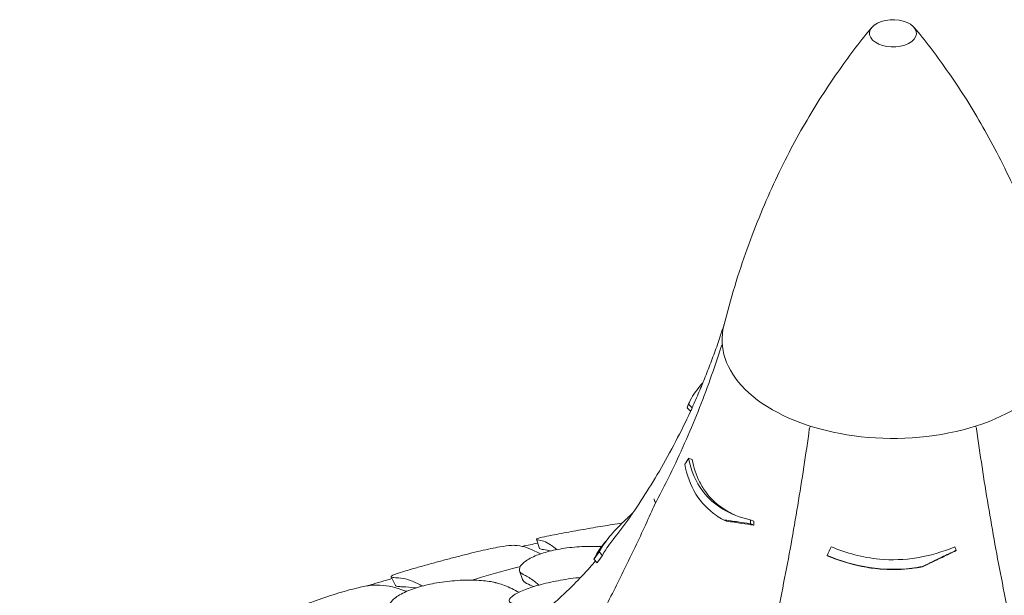
# Model space of a CAD drawing. Units: millimetres. Extents: x -16381 to 50577, y -2244 to 31504.
# Drawn here: x -13433 to -12384, y 28108 to 28722 of the extents above; entities that cross this region are included whole.
import ezdxf

# ---------------------------------------------------------------- set-up
doc = ezdxf.new("R2010")
doc.units = ezdxf.units.MM

# ---------------------------------------------------------------- blocks, each defined once
blk = doc.blocks.new('A$C36352C69')
at = {"color": 0, "linetype": 'Continuous', "lineweight": 0, "extrusion": (-5.55112e-17, 0.816497, 0.57735)}
for p, q in [((6173.7, 65057.6), (6177.4, 65053.6)), ((6173.7, 65000.2), (6177.4, 64998.7)), ((6239.4, 64934.4), (6243.2, 64932.8)), ((6011.6, 64913.7), (6014.9, 64903.9)), ((6078.4, 64900.2), (6081.9, 64896.4)), ((6072.8, 64892.4), (6076.3, 64888.7)), ((6321.4, 64896.4), (6321.4, 64896.1)), ((5993.6, 64880), (5996.6, 64870.9)), ((5856.6, 64873.7), (5861.2, 64864.3))]:
    blk.add_line(p, q, dxfattribs=at)
at = {"color": 0, "linetype": 'Continuous', "lineweight": 0, "extrusion": (-1.34484e-16, 5.55112e-17, -1)}
blk.add_arc((-6215, 65116.6), 7, 17.4894, 40.1423, dxfattribs=at)
at = {"color": 0, "linetype": 'Continuous', "lineweight": 0, "extrusion": (-7.89729e-17, 1.66533e-16, -1)}
blk.add_arc((-6309.3, 65030.4), 7, 7.7506, 34.3206, dxfattribs=at)
at = {"color": 0, "linetype": 'Continuous', "lineweight": 0, "extrusion": (8.75605e-17, 2.22045e-16, -1)}
blk.add_arc((-6473.6, 65030.4), 7, 145.6794, 172.2494, dxfattribs=at)
at = {"color": 0, "linetype": 'Continuous', "lineweight": 0}
for centre, major_axis, start_param, end_param in [((6391.4, 65452.9), (25, 0), -2.617994, 3.665191), ((6391.4, 65126.3), (-182.1, 0), -0.142811, 0.523599), ((6391.4, 65126.3), (182.1, 0), -2.617994, 0.142811)]:
    blk.add_ellipse(centre, major_axis=major_axis, ratio=0.57735, start_param=start_param, end_param=end_param, dxfattribs=at)
for points, knots in [([(6368.9, 65459.2), (6357.8, 65445.8), (6346.3, 65430.9), (6323.1, 65398.1), (6311.4, 65380.1), (6288.3, 65340.8), (6277, 65319.5), (6255.5, 65273.6), (6245.3, 65249.1), (6226.7, 65197.2), (6218.3, 65169.8), (6211.2, 65141.3)], [1.9081468, 1.9081468, 1.9081468, 1.9081468, 1.9691941, 1.9691941, 2.0302414, 2.0302414, 2.0912887, 2.0912887, 2.152336, 2.152336, 2.2133832, 2.2133832, 2.2133832, 2.2133832]), ([(6571.6, 65141.3), (6564.5, 65169.8), (6556.2, 65197.2), (6537.6, 65249.1), (6527.4, 65273.6), (6505.8, 65319.5), (6494.5, 65340.8), (6471.5, 65380.1), (6459.8, 65398.1), (6436.6, 65430.9), (6425.1, 65445.8), (6414, 65459.2)], [5.6405984, 5.6405984, 5.6405984, 5.6405984, 5.7016457, 5.7016457, 5.762693, 5.762693, 5.8237402, 5.8237402, 5.8847875, 5.8847875, 5.9458348, 5.9458348, 5.9458348, 5.9458348]), ([(6178.7, 65056.7), (6181, 65061.9), (6183.3, 65067.2), (6187.9, 65077.9), (6190.1, 65083.4), (6194.5, 65094.5), (6196.7, 65100.1), (6201, 65111.6), (6203.1, 65117.4), (6207.1, 65129.2), (6209.1, 65135.2), (6211.1, 65141.3)], [2.10205165, 2.10205165, 2.10205165, 2.10205165, 2.11632145, 2.11632145, 2.13059126, 2.13059126, 2.14486107, 2.14486107, 2.15913088, 2.15913088, 2.17340069, 2.17340069, 2.17340069, 2.17340069]), ([(6208.3, 65118.7), (6204.6, 65107.1), (6200.8, 65095.6), (6192.6, 65072.7), (6188.3, 65061.3), (6179.2, 65038.6), (6174.4, 65027.3), (6164.5, 65004.8), (6159.3, 64993.7), (6148.5, 64971.5), (6142.9, 64960.5), (6137, 64949.5)], [-400.077797, -400.077797, -400.077797, -400.077797, -355.914677, -355.914677, -311.751556, -311.751556, -267.588436, -267.588436, -223.425315, -223.425315, -179.262195, -179.262195, -179.262195, -179.262195]), ([(6173.7, 65057.6), (6175.7, 65063), (6179.3, 65068.9), (6185.9, 65077.2), (6187.4, 65079), (6189.1, 65080.8)], [-13.652837, -13.652837, -13.652837, -13.652837, -9.415849, -9.415849, -8.249697, -8.249697, -8.249697, -8.249697]), ([(6173.2, 65056.8), (6173.3, 65057), (6173.4, 65057.2), (6173.6, 65057.7), (6173.7, 65057.9), (6173.9, 65058.3), (6174, 65058.5), (6174.2, 65059), (6174.3, 65059.2), (6174.5, 65059.7), (6174.6, 65059.9), (6174.7, 65060.1)], [2.100227037, 2.100227037, 2.100227037, 2.100227037, 2.100841416, 2.100841416, 2.101455794, 2.101455794, 2.102070173, 2.102070173, 2.102684552, 2.102684552, 2.103298931, 2.103298931, 2.103298931, 2.103298931]), ([(6091.2, 64910.7), (6096.5, 64917.5), (6102.1, 64924.8), (6113.4, 64940.5), (6119.1, 64948.9), (6130.7, 64966.8), (6136.6, 64976.3), (6148.4, 64996.4), (6154.2, 65007), (6165.3, 65028.3), (6170.5, 65038.9), (6175.7, 65050)], [1.9286577, 1.9286577, 1.9286577, 1.9286577, 1.9627071, 1.9627071, 1.9967564, 1.9967564, 2.0308058, 2.0308058, 2.0648551, 2.0648551, 2.0958865, 2.0958865, 2.0958865, 2.0958865]), ([(6175.8, 65049.9), (6175.6, 65050.1), (6175.4, 65050.3), (6175, 65050.8), (6174.7, 65051.1), (6174.2, 65051.6), (6174.1, 65051.7), (6173.7, 65052.2), (6173.4, 65052.4), (6172.8, 65053.1), (6172.5, 65053.5), (6172.1, 65053.9)], [-259.2117877, -259.2117877, -259.2117877, -259.2117877, -259.1319385, -259.1319385, -258.9994342, -258.9994342, -258.933182, -258.933182, -258.8271785, -258.8271785, -258.6640361, -258.6640361, -258.6640361, -258.6640361]), ([(6302.3, 65031.3), (6300.5, 65017.8), (6298.5, 65004.3), (6294.4, 64977.1), (6292.2, 64963.4), (6287.7, 64936), (6285.3, 64922.2), (6280.3, 64894.6), (6277.7, 64880.8), (6272.2, 64853), (6269.4, 64839), (6266.4, 64825.1)], [-400.077797, -400.077797, -400.077797, -400.077797, -355.810904, -355.810904, -311.544011, -311.544011, -267.277118, -267.277118, -223.010225, -223.010225, -178.743332, -178.743332, -178.743332, -178.743332]), ([(6480.5, 65031.3), (6482.4, 65017.8), (6484.3, 65004.3), (6488.4, 64977.1), (6490.6, 64963.4), (6495.2, 64936), (6497.6, 64922.2), (6502.6, 64894.6), (6505.2, 64880.8), (6510.7, 64853), (6513.5, 64839), (6516.4, 64825.1)], [-400.077797, -400.077797, -400.077797, -400.077797, -355.810904, -355.810904, -311.544011, -311.544011, -267.277118, -267.277118, -223.010225, -223.010225, -178.743332, -178.743332, -178.743332, -178.743332]), ([(6169.6, 64993.6), (6171.7, 64982.2), (6175.6, 64971.4), (6187.1, 64952.8), (6194.5, 64945.1), (6205.8, 64937.3), (6208.2, 64935.8), (6210.7, 64934.4)], [-14.543734, -14.543734, -14.543734, -14.543734, -9.79615, -9.79615, -5.251952, -5.251952, -4.082949, -4.082949, -4.082949, -4.082949]), ([(6239.4, 64934.4), (6228.6, 64936.9), (6218.7, 64940.6), (6201.7, 64950.9), (6194.6, 64957.2), (6181.2, 64975), (6176.3, 64987.1), (6173.7, 65000.2)], [-13.652837, -13.652837, -13.652837, -13.652837, -9.415849, -9.415849, -5.390242, -5.390242, 0, 0, 0, 0]), ([(6177.4, 64998.7), (6179, 64990.2), (6181.6, 64982.2), (6187.5, 64970.7), (6189.9, 64966.7), (6194.8, 64960.3), (6197.1, 64957.7), (6202.2, 64952.7), (6204.9, 64950.4), (6212, 64945.2), (6216.5, 64942.6), (6222.1, 64939.9), (6223.1, 64939.5), (6224, 64939.1)], [0, 0, 0, 0, 3.462508, 3.462508, 5.425794, 5.425794, 6.905161, 6.905161, 8.430716, 8.430716, 10.570435, 10.570435, 10.976151, 10.976151, 10.976151, 10.976151]), ([(6138.7, 64952.6), (6138.5, 64952.8), (6138.4, 64953), (6137.7, 64953.8), (6137.4, 64954.4), (6136.9, 64955.7), (6136.8, 64956.3), (6136.9, 64956.9), (6136.9, 64956.9), (6136.9, 64956.9)], [1.924974, 1.924974, 1.924974, 1.924974, 2.730436, 2.730436, 5.305218, 5.305218, 7.884734, 7.884734, 7.892625, 7.892625, 7.892625, 7.892625]), ([(6137, 64949.4), (6130, 64933.8), (6122.8, 64918.1), (6107.9, 64886.9), (6100.3, 64871.4), (6084.5, 64840.4), (6076.3, 64824.9), (6059.6, 64794), (6051, 64778.6), (6033.3, 64748), (6024.2, 64732.7), (6005.6, 64702.3), (5996.1, 64687.2), (5976.6, 64657.2), (5966.6, 64642.2), (5946.2, 64612.6), (5935.8, 64597.9), (5914.6, 64568.7), (5903.8, 64554.2), (5881.7, 64525.6), (5870.5, 64511.4), (5847.7, 64483.3), (5836, 64469.3), (5812.3, 64441.7), (5800.2, 64428), (5775.7, 64400.8), (5763.2, 64387.4), (5737.8, 64360.9), (5725, 64347.8), (5698.9, 64321.9), (5685.6, 64309.1), (5658.8, 64284), (5645.3, 64271.6), (5617.9, 64247.2), (5604, 64235.3), (5569, 64205.8), (5547.7, 64188.7), (5504.7, 64155.4), (5482.9, 64139.3), (5460.9, 64123.8)], [-1495.519797, -1495.519797, -1495.519797, -1495.519797, -1440.736872, -1440.736872, -1385.953946, -1385.953946, -1331.171021, -1331.171021, -1276.388095, -1276.388095, -1221.605169, -1221.605169, -1166.822244, -1166.822244, -1112.039318, -1112.039318, -1057.256393, -1057.256393, -1002.473467, -1002.473467, -947.690541, -947.690541, -892.907616, -892.907616, -838.12469, -838.12469, -783.341765, -783.341765, -728.558839, -728.558839, -673.775914, -673.775914, -618.992988, -618.992988, -564.210062, -564.210062, -482.035674, -482.035674, -399.861286, -399.861286, -399.861286, -399.861286]), ([(6078.4, 64900.2), (6080.6, 64904.5), (6083.7, 64909.3), (6091.9, 64919.7), (6096.9, 64925.2), (6106.2, 64934.3), (6109.8, 64937.6), (6113.6, 64941)], [-13.658949, -13.658949, -13.658949, -13.658949, -9.9995, -9.9995, -6.523357, -6.523357, -4.587539, -4.587539, -4.587539, -4.587539]), ([(6137, 64949.5), (6136.9, 64949.2), (6136.8, 64948.9), (6136.9, 64948.6), (6136.9, 64948.6), (6136.9, 64948.6)], [5.767724, 5.767724, 5.767724, 5.767724, 7.884734, 7.884734, 7.892625, 7.892625, 7.892625, 7.892625]), ([(6102.9, 64931), (6096, 64929.9), (6089.1, 64928.8), (6075.3, 64926.6), (6068.3, 64925.4), (6054.5, 64922.9), (6047.6, 64921.7), (6033.8, 64919.1), (6026.9, 64917.7), (6020, 64916.4)], [1.04425883, 1.04425883, 1.04425883, 1.04425883, 1.06295297, 1.06295297, 1.08181509, 1.08181509, 1.1006772, 1.1006772, 1.11953932, 1.11953932, 1.11953932, 1.11953932]), ([(6239.5, 64930.1), (6235.1, 64930.9), (6230.8, 64931.5), (6221.1, 64933), (6215.8, 64933.8), (6210.7, 64934.4)], [0, 0, 0, 0, 1.719524, 1.719524, 3.998896, 3.998896, 3.998896, 3.998896]), ([(6210.7, 64934.4), (6210.7, 64934.4), (6210.8, 64934.3), (6211.3, 64934.1), (6211.7, 64934), (6212.6, 64933.6), (6212.9, 64933.5), (6213.6, 64933.2), (6213.8, 64933.1), (6214.1, 64933), (6214.2, 64933), (6214.3, 64932.9)], [258.4343916, 258.4343916, 258.4343916, 258.4343916, 258.4694168, 258.4694168, 258.6575729, 258.6575729, 258.8271785, 258.8271785, 258.933182, 258.933182, 258.9644214, 258.9644214, 258.9644214, 258.9644214]), ([(6214.3, 64932.9), (6219.4, 64932.3), (6224.8, 64931.5), (6234.6, 64930), (6238.8, 64929.3), (6243.2, 64928.6)], [0, 0, 0, 0, 2.304207, 2.304207, 4.000179, 4.000179, 4.000179, 4.000179]), ([(6243.2, 64928.6), (6243, 64928.7), (6242.9, 64928.7), (6242.4, 64928.9), (6242.1, 64929.1), (6241.6, 64929.2), (6241.5, 64929.3), (6241.1, 64929.5), (6240.8, 64929.6), (6240.2, 64929.8), (6239.9, 64930), (6239.5, 64930.1)], [-259.2117877, -259.2117877, -259.2117877, -259.2117877, -259.1319385, -259.1319385, -258.9994342, -258.9994342, -258.933182, -258.933182, -258.8271785, -258.8271785, -258.6640361, -258.6640361, -258.6640361, -258.6640361]), ([(6020, 64916.4), (6016.6, 64915.7), (6014.2, 64915.1), (6011.6, 64914.2), (6011.3, 64913.8), (6012.2, 64913.3), (6012.7, 64913.1), (6013.4, 64913)], [52.324447, 52.324447, 52.324447, 52.324447, 54.543909, 54.543909, 56.550307, 56.550307, 57.596239, 57.596239, 57.596239, 57.596239]), ([(6091.2, 64910.7), (6088.9, 64907.8), (6086.9, 64905.1), (6084, 64900.4), (6082.9, 64898.4), (6081.9, 64896.4)], [9.996148, 9.996148, 9.996148, 9.996148, 11.991503, 11.991503, 13.593182, 13.593182, 13.593182, 13.593182]), ([(6083.8, 64909.4), (6084, 64909.7), (6084.3, 64910), (6084.8, 64910.7), (6085, 64911), (6085.5, 64911.6), (6085.8, 64911.9), (6086.3, 64912.6), (6086.5, 64912.9), (6087, 64913.5), (6087.3, 64913.8), (6087.5, 64914.1)], [1.921204587, 1.921204587, 1.921204587, 1.921204587, 1.922814795, 1.922814795, 1.924425003, 1.924425003, 1.926035212, 1.926035212, 1.92764542, 1.92764542, 1.929255628, 1.929255628, 1.929255628, 1.929255628]), ([(5985, 64907.2), (5981.5, 64906.9), (5977.3, 64906.4), (5966.5, 64904.5), (5959.6, 64903.1), (5948.1, 64900.4), (5943.9, 64899.4), (5939.6, 64898.3)], [36.245477, 36.245477, 36.245477, 36.245477, 38.347722, 38.347722, 40.938819, 40.938819, 42.329966, 42.329966, 42.329966, 42.329966]), ([(5998.1, 64875.7), (5997.7, 64875.9), (5997.3, 64876.1), (5994.5, 64877.8), (5993.3, 64879.6), (5993.4, 64884), (5995.1, 64886.6), (6001.3, 64891.5), (6005.1, 64893.8), (6014.4, 64897.7), (6019.5, 64899.4), (6031.1, 64902.4), (6037.4, 64903.5), (6051.1, 64905.4), (6058.3, 64905.9), (6065.2, 64906.1), (6066.8, 64906.1), (6068.4, 64906.1), (6073.8, 64906.1), (6077.5, 64906), (6081, 64905.8)], [-31.195813, -31.195813, -31.195813, -31.195813, -30.819143, -30.819143, -28.265216, -28.265216, -25.423752, -25.423752, -23.175087, -23.175087, -21.232292, -21.232292, -19.265635, -19.265635, -17.069486, -17.069486, -17.069486, -16.547272, -16.547272, -15.264026, -15.264026, -15.264026, -15.264026]), ([(6019.1, 64902.7), (6018, 64902.8), (6017.1, 64903), (6015.6, 64903.4), (6015, 64903.7), (6014.9, 64903.9)], [-25.018843, -25.018843, -25.018843, -25.018843, -23.997236, -23.997236, -22.572133, -22.572133, -22.572133, -22.572133]), ([(6457.2, 64905.6), (6444.3, 64900.2), (6430.9, 64896.2), (6403.7, 64891.8), (6390.4, 64891.3), (6359.1, 64894.2), (6341.9, 64898.8), (6325.6, 64905.7)], [-13.652837, -13.652837, -13.652837, -13.652837, -9.415849, -9.415849, -5.390242, -5.390242, 0, 0, 0, 0]), ([(6458.8, 64901.9), (6453.7, 64899.5), (6448.6, 64897.1), (6436.6, 64891.3), (6429.8, 64888), (6423, 64884.7)], [0, 0, 0, 0, 1.719524, 1.719524, 3.998896, 3.998896, 3.998896, 3.998896]), ([(6423, 64884.4), (6429.9, 64887.7), (6436.8, 64891.1), (6448.8, 64896.8), (6453.8, 64899.3), (6458.8, 64901.7)], [0, 0, 0, 0, 2.304207, 2.304207, 4.000179, 4.000179, 4.000179, 4.000179]), ([(6458.8, 64901.7), (6458.8, 64901.7), (6458.8, 64901.7), (6458.8, 64901.7), (6458.8, 64901.7), (6458.8, 64901.8), (6458.8, 64901.8), (6458.8, 64901.8), (6458.8, 64901.8), (6458.8, 64901.9), (6458.8, 64901.9), (6458.8, 64901.9)], [-259.2117877, -259.2117877, -259.2117877, -259.2117877, -259.1319385, -259.1319385, -258.9994342, -258.9994342, -258.933182, -258.933182, -258.8271785, -258.8271785, -258.6640361, -258.6640361, -258.6640361, -258.6640361]), ([(5939.6, 64898.3), (5935.3, 64897.2), (5931.1, 64896.1), (5922.6, 64894), (5918.3, 64892.8), (5909.8, 64890.6), (5905.6, 64889.4), (5897.1, 64887.1), (5892.9, 64885.9), (5884.4, 64883.5), (5880.2, 64882.3), (5876, 64881.1)], [1.19328514, 1.19328514, 1.19328514, 1.19328514, 1.20507749, 1.20507749, 1.21686984, 1.21686984, 1.2286622, 1.2286622, 1.24045455, 1.24045455, 1.2522469, 1.2522469, 1.2522469, 1.2522469]), ([(6015.9, 64833.9), (6018.5, 64835.9), (6021.5, 64838.4), (6028.6, 64844.3), (6032.6, 64847.8), (6041.5, 64855.9), (6046.4, 64860.5), (6056.9, 64871.1), (6062.5, 64877.1), (6070.5, 64885.9), (6072.5, 64888.2), (6074.5, 64890.6)], [1.7090927, 1.7090927, 1.7090927, 1.7090927, 1.7514028, 1.7514028, 1.7937129, 1.7937129, 1.8360231, 1.8360231, 1.8783332, 1.8783332, 1.8922784, 1.8922784, 1.8922784, 1.8922784]), ([(6321.4, 64896.4), (6335.8, 64890.4), (6350.8, 64885.9), (6381.4, 64881.3), (6396.5, 64881.1), (6415.3, 64883.4), (6419.2, 64883.9), (6423, 64884.7)], [-14.543734, -14.543734, -14.543734, -14.543734, -9.79615, -9.79615, -5.251952, -5.251952, -4.082949, -4.082949, -4.082949, -4.082949]), ([(6423, 64884.4), (6417.9, 64883.4), (6412.7, 64882.7), (6402.5, 64881.7), (6397.5, 64881.4), (6387.6, 64881.4), (6382.8, 64881.6), (6371.3, 64882.5), (6364.8, 64883.4), (6345.6, 64887.2), (6333.3, 64891.1), (6321.4, 64896.1)], [4.071471, 4.071471, 4.071471, 4.071471, 5.642157, 5.642157, 7.14291, 7.14291, 8.607394, 8.607394, 10.585874, 10.585874, 14.505528, 14.505528, 14.505528, 14.505528]), ([(5876, 64881.1), (5870.6, 64879.5), (5866.2, 64878.2), (5859.2, 64875.8), (5857.1, 64874.8), (5856.4, 64873.6), (5856.9, 64873.2), (5859.1, 64872.9), (5860, 64872.8), (5861.2, 64872.7)], [49.45456, 49.45456, 49.45456, 49.45456, 51.802433, 51.802433, 54.543909, 54.543909, 56.550307, 56.550307, 57.596239, 57.596239, 57.596239, 57.596239]), ([(5994.3, 64884.8), (5990.7, 64883.8), (5987, 64882.8), (5969.7, 64878), (5956.1, 64874.2), (5942.8, 64870.2)], [349.316639, 349.316639, 349.316639, 349.316639, 350.456879, 350.456879, 354.795095, 354.795095, 354.795095, 354.795095]), ([(6423, 64884.7), (6423, 64884.7), (6423, 64884.7), (6423, 64884.6), (6423, 64884.6), (6423, 64884.5), (6423, 64884.5), (6423, 64884.4), (6423, 64884.4), (6423, 64884.4), (6423, 64884.4), (6423, 64884.4)], [258.4343916, 258.4343916, 258.4343916, 258.4343916, 258.4694168, 258.4694168, 258.6575729, 258.6575729, 258.8271785, 258.8271785, 258.933182, 258.933182, 258.9644214, 258.9644214, 258.9644214, 258.9644214]), ([(5831.5, 64864.1), (5832.5, 64864.4), (5833.6, 64864.7), (5842.3, 64867.3), (5849.9, 64869.6), (5857.6, 64871.8)], [-2.771728, -2.771728, -2.771728, -2.771728, -2.471625, -2.471625, -0.298415, -0.298415, -0.298415, -0.298415]), ([(5863.9, 64832.8), (5862.5, 64833.2), (5861.2, 64833.7), (5856.9, 64835.6), (5854.9, 64837.5), (5853.8, 64842.2), (5854.7, 64844.9), (5857.9, 64848.5), (5858.5, 64849.1), (5859.3, 64849.8), (5862, 64852.2), (5865.9, 64854.7), (5875.6, 64859.3), (5880.9, 64861.3), (5892.8, 64864.7), (5899.1, 64866.1), (5912.8, 64868.5), (5920.1, 64869.3), (5935.7, 64870.3), (5943.7, 64870.3), (5956.7, 64869.5), (5962, 64868.8), (5966.7, 64867.7), (5967.3, 64867.6), (5967.9, 64867.5)], [-31.140719, -31.140719, -31.140719, -31.140719, -30.199596, -30.199596, -27.554212, -27.554212, -24.869334, -24.869334, -24.283033, -24.283033, -24.283033, -22.090144, -22.090144, -20.125191, -20.125191, -18.181461, -18.181461, -15.929489, -15.929489, -13.082933, -13.082933, -10.529956, -10.529956, -10.171209, -10.171209, -10.171209, -10.171209]), ([(5970.2, 64866.8), (5969.4, 64867), (5968.6, 64867.2), (5967.9, 64867.4), (5967.9, 64867.5), (5967.9, 64867.5), (5967.9, 64867.5)], [572.3304889, 572.3304889, 572.3304889, 572.3304889, 572.8237273, 572.8237273, 572.8237273, 572.8274697, 572.8274697, 572.8274697, 572.8274697]), ([(6058.6, 64873), (6051.8, 64872.3), (6044.6, 64871.3), (6030.2, 64868.8), (6023.2, 64867.3), (6010.4, 64863.9), (6004.7, 64862.1), (5994.7, 64858.2), (5990.7, 64856.2), (5984.4, 64852.2), (5982.6, 64850.2), (5982.3, 64847.4), (5983, 64846.5), (5985.7, 64845.3), (5987.2, 64844.9), (5989.5, 64844.7), (5989.9, 64844.6), (5990.3, 64844.6)], [15.829181, 15.829181, 15.829181, 15.829181, 18.063911, 18.063911, 20.221716, 20.221716, 22.273744, 22.273744, 24.473245, 24.473245, 27.068155, 27.068155, 29.034387, 29.034387, 30.443722, 30.443722, 30.744258, 30.744258, 30.744258, 30.744258]), ([(5999.7, 64874.9), (5999.2, 64875.2), (5998.6, 64875.4), (5998.1, 64875.7), (5998.1, 64875.7), (5998.1, 64875.7), (5998.1, 64875.7)], [-266.3391167, -266.3391167, -266.3391167, -266.3391167, -265.8404597, -265.8404597, -265.8404597, -265.8376061, -265.8376061, -265.8376061, -265.8376061]), ([(5999.7, 64874.9), (6001.5, 64874.1), (6003.2, 64873.1), (6006.8, 64870.8), (6008.6, 64869.4), (6010.4, 64867.9)], [0, 0, 0, 0, 1.606907, 1.606907, 3.214163, 3.214163, 3.214163, 3.214163]), ([(5834, 64864.4), (5829.8, 64863.8), (5825, 64862.9), (5813.1, 64860), (5805.8, 64858), (5790.2, 64853.1), (5782, 64850.3), (5769.1, 64845.7), (5764.3, 64844), (5755.2, 64840.6), (5750.9, 64839), (5746.9, 64837.4), (5739.5, 64834.5), (5732.9, 64831.8), (5722.3, 64827.2), (5718.3, 64825.2), (5713.2, 64822.1), (5712.3, 64821), (5713.6, 64819.8), (5715.1, 64819.6), (5718.4, 64819.4), (5719.8, 64819.5), (5721.4, 64819.5)], [36.245477, 36.245477, 36.245477, 36.245477, 38.347722, 38.347722, 40.938819, 40.938819, 43.546729, 43.546729, 45.071399, 45.071399, 46.530354, 46.530354, 46.530354, 49.16333, 49.16333, 51.802433, 51.802433, 54.543909, 54.543909, 56.550307, 56.550307, 57.596239, 57.596239, 57.596239, 57.596239]), ([(5869.2, 64863), (5867.5, 64863.1), (5866.1, 64863.2), (5862.7, 64863.5), (5861.4, 64863.8), (5861.2, 64864.3)], [-23.126419, -23.126419, -23.126419, -23.126419, -21.96944, -21.96944, -19.762487, -19.762487, -19.762487, -19.762487]), ([(5883.2, 64861.9), (5882.8, 64861.9), (5882.4, 64862), (5877.7, 64862.6), (5873.4, 64862.9), (5869.2, 64863)], [284.470399, 284.470399, 284.470399, 284.470399, 284.746941, 284.746941, 287.460946, 287.460946, 287.460946, 287.460946]), ([(5985.2, 64861.1), (5982.6, 64862.3), (5980.1, 64863.5), (5975.1, 64865.4), (5972.6, 64866.2), (5970.2, 64866.8)], [0, 0, 0, 0, 1.606362, 1.606362, 3.21249, 3.21249, 3.21249, 3.21249])]:
    blk.add_open_spline(points, degree=3, knots=knots, dxfattribs=at)
for points in [[(6211.6, 65142.9), (6211.4, 65142.4), (6211.3, 65141.8), (6211.1, 65141.3)], [(6172.1, 65053.9), (6172.6, 65055.1), (6173.2, 65056.4), (6173.7, 65057.6)], [(6172.1, 65053.9), (6172.4, 65054.9), (6172.8, 65055.8), (6173.2, 65056.8)], [(6178.7, 65056.7), (6178.2, 65055.6), (6177.8, 65054.6), (6177.4, 65053.6)], [(6177.4, 65053.6), (6176.9, 65052.3), (6176.3, 65051.1), (6175.8, 65049.9)], [(6173.7, 65000.2), (6172.3, 64998), (6171, 64995.8), (6169.6, 64993.6)], [(6239.5, 64930.1), (6239.5, 64931.5), (6239.5, 64932.9), (6239.4, 64934.4)], [(6243.2, 64932.8), (6243.2, 64931.4), (6243.2, 64930), (6243.2, 64928.6)], [(5996.4, 64906.1), (6001.9, 64907.3), (6007.5, 64908.4), (6013.1, 64909.5)], [(6013.4, 64913), (6014, 64912.9), (6014.8, 64912.7), (6015.7, 64912.5)], [(6015.7, 64912.5), (6020.4, 64911.6), (6025.3, 64909), (6030.4, 64905)], [(6083.8, 64909.4), (6078.7, 64903.2), (6075.1, 64897.6), (6072.8, 64892.4)], [(5988.6, 64907.2), (5987.5, 64907.3), (5986.3, 64907.3), (5985, 64907.2)], [(6009.9, 64901.1), (6002.5, 64904.9), (5995.3, 64906.9), (5988.6, 64907.2)], [(6009.9, 64901.1), (6012, 64900.1), (6014, 64899.1), (6016, 64898.1)], [(6026.6, 64901.2), (6024.1, 64901.8), (6021.6, 64902.4), (6019.1, 64902.7)], [(6030.4, 64905), (6031.4, 64904.2), (6032.3, 64903.4), (6033.3, 64902.7)], [(6072.8, 64892.4), (6074.7, 64895), (6076.6, 64897.6), (6078.4, 64900.2)], [(6325.6, 64905.7), (6324.2, 64902.6), (6322.8, 64899.5), (6321.4, 64896.4)], [(6458.8, 64901.9), (6458.3, 64903.2), (6457.7, 64904.4), (6457.2, 64905.6)], [(6081.9, 64896.4), (6080, 64893.8), (6078.2, 64891.2), (6076.3, 64888.7)], [(5861.2, 64872.7), (5862.1, 64872.7), (5863.3, 64872.6), (5864.6, 64872.5)], [(5864.6, 64872.5), (5871, 64872.1), (5877.8, 64870.1), (5884.9, 64866.5)], [(6001.1, 64866.6), (5998.7, 64867.8), (5997.2, 64869.2), (5996.6, 64870.9)], [(6010.4, 64867.9), (6011.7, 64866.9), (6012.9, 64865.9), (6014.2, 64864.9)], [(5838.4, 64864.9), (5837, 64864.8), (5835.5, 64864.7), (5834, 64864.4)], [(5865.1, 64860.9), (5855.8, 64863.9), (5846.8, 64865.2), (5838.4, 64864.9)], [(5865.1, 64860.9), (5867.9, 64860), (5870.7, 64859.1), (5873.5, 64858.2)], [(5884.9, 64866.5), (5886.6, 64865.6), (5888.4, 64864.8), (5890.1, 64863.9)], [(5985.2, 64861.1), (5987.8, 64859.8), (5990.3, 64858.5), (5992.9, 64857.2)], [(6001.1, 64866.6), (6001.1, 64866.6), (6001.1, 64866.6), (6001.1, 64866.6)], [(6008.4, 64863.2), (6006, 64864.3), (6003.5, 64865.4), (6001.1, 64866.6)]]:
    blk.add_open_spline(points, degree=3, dxfattribs=at)

msp = doc.modelspace()

# ---------------------------------------------------------------- block references
msp.add_blockref('A$C36352C69', (-18894.4, -36745.8))

doc.saveas('drawing.dxf')
